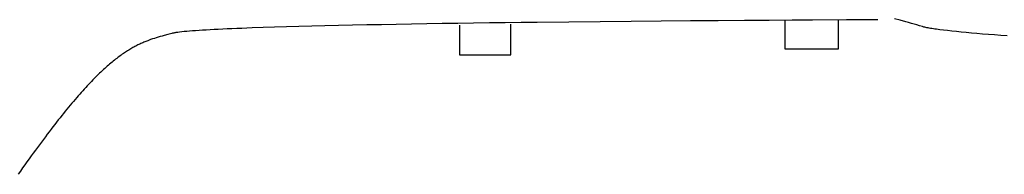
# Model space of a CAD drawing. Extents: x 20 to 2031, y 20 to 2148.
# Drawn here: x 1394 to 1638, y 1621 to 1659 of the extents above; entities that cross this region are included whole.
import ezdxf

# ---------------------------------------------------------------- set-up
doc = ezdxf.new("R2010")
doc.units = 0
doc.layers.get('0').update_dxf_attribs({"color": 3, "linetype": 'CONTINUOUS'})
doc.layers.add('CSLAYER3', color=3, linetype='CONTINUOUS')

# ---------------------------------------------------------------- blocks, each defined once
blk = doc.blocks.new('BLKF016')
at = {"layer": 'CSLAYER3', "color": 3, "linetype": 'CONTINUOUS'}
for p, q in [((1463.427345, 1657.165185), (1460.354957, 1657.080398)), ((1466.607409, 1657.247313), (1463.427345, 1657.165185)), ((1469.88805, 1657.326821), (1466.607409, 1657.247313)), ((1473.26217, 1657.403746), (1469.88805, 1657.326821)), ((1476.722669, 1657.478128), (1473.26217, 1657.403746)), ((1480.262448, 1657.550003), (1476.722669, 1657.478128)), ((1483.87441, 1657.619412), (1480.262448, 1657.550003)), ((1487.551456, 1657.686392), (1483.87441, 1657.619412)), ((1491.286486, 1657.750981), (1487.551456, 1657.686392)), ((1495.072401, 1657.813218), (1491.286486, 1657.750981)), ((1498.902104, 1657.873141), (1495.072401, 1657.813218)), ((1502.768495, 1657.930788), (1498.902104, 1657.873141)), ((1506.664476, 1657.986199), (1502.768495, 1657.930788)), ((1503.217614, 1657.458552), (1503.217614, 1650.157455)), ((1510.582948, 1658.039411), (1506.664476, 1657.986199)), ((1514.516812, 1658.090462), (1510.582948, 1658.039411)), ((1518.458969, 1658.139391), (1514.516812, 1658.090462)), ((1515.938637, 1650.157455), (1515.938637, 1657.772518)), ((1522.40232, 1658.186237), (1518.458969, 1658.139391)), ((1530.264213, 1658.27383), (1522.40232, 1658.186237)), ((1538.045698, 1658.353548), (1530.264213, 1658.27383)), ((1545.689987, 1658.425699), (1538.045698, 1658.353548)), ((1553.140289, 1658.490589), (1545.689987, 1658.425699)), ((1560.339815, 1658.548524), (1553.140289, 1658.490589)), ((1567.231774, 1658.599812), (1560.339815, 1658.548524)), ((1573.759376, 1658.644759), (1567.231774, 1658.599812)), ((1579.865832, 1658.683672), (1573.759376, 1658.644759)), ((1585.494351, 1658.716858), (1579.865832, 1658.683672)), ((1583.729806, 1658.668347), (1583.729806, 1651.693396)), ((1590.588143, 1658.744624), (1585.494351, 1658.716858)), ((1598.944388, 1658.785123), (1590.588143, 1658.744624)), ((1597.027793, 1651.693396), (1597.027793, 1658.762884)), ((1604.480246, 1658.807622), (1598.944388, 1658.785123)), ((1606.741396, 1658.814576), (1604.480246, 1658.807622)), ((1612.253086, 1658.702836), (1610.842361, 1659.085553)), ((1613.647496, 1658.323226), (1612.253086, 1658.702836)), ((1614.33947, 1658.132584), (1613.647496, 1658.323226)), ((1615.028428, 1657.940318), (1614.33947, 1658.132584)), ((1615.714725, 1657.745628), (1615.028428, 1657.940318)), ((1616.398715, 1657.547712), (1615.714725, 1657.745628)), ((1617.080754, 1657.345771), (1616.398715, 1657.547712)), ((1617.761195, 1657.139004), (1617.080754, 1657.345771)), ((1617.941712, 1657.08644), (1617.761195, 1657.139004)), ((1429.586605, 1654.810191), (1429.108998, 1654.674327)), ((1430.066349, 1654.943089), (1429.586605, 1654.810191)), ((1431.034388, 1655.20367), (1430.066349, 1654.943089)), ((1432.017391, 1655.463433), (1431.034388, 1655.20367)), ((1432.148275, 1655.496056), (1432.017391, 1655.463433)), ((1432.292877, 1655.528476), (1432.148275, 1655.496056)), ((1432.451086, 1655.560693), (1432.292877, 1655.528476)), ((1432.622791, 1655.592707), (1432.451086, 1655.560693)), ((1432.80788, 1655.624518), (1432.622791, 1655.592707)), ((1433.006243, 1655.656129), (1432.80788, 1655.624518)), ((1433.21777, 1655.687538), (1433.006243, 1655.656129)), ((1433.442348, 1655.718747), (1433.21777, 1655.687538)), ((1433.930217, 1655.780566), (1433.442348, 1655.718747)), ((1434.468963, 1655.841591), (1433.930217, 1655.780566)), ((1435.0577, 1655.901826), (1434.468963, 1655.841591)), ((1435.695539, 1655.961277), (1435.0577, 1655.901826)), ((1436.381593, 1656.019948), (1435.695539, 1655.961277)), ((1437.114975, 1656.077844), (1436.381593, 1656.019948)), ((1437.894797, 1656.13497), (1437.114975, 1656.077844)), ((1438.720173, 1656.191331), (1437.894797, 1656.13497)), ((1439.590214, 1656.246931), (1438.720173, 1656.191331)), ((1440.504034, 1656.301775), (1439.590214, 1656.246931)), ((1441.460745, 1656.355868), (1440.504034, 1656.301775)), ((1442.45946, 1656.409214), (1441.460745, 1656.355868)), ((1443.499292, 1656.46182), (1442.45946, 1656.409214)), ((1444.579352, 1656.513688), (1443.499292, 1656.46182)), ((1445.698755, 1656.564825), (1444.579352, 1656.513688)), ((1446.856611, 1656.615235), (1445.698755, 1656.564825)), ((1448.052035, 1656.664922), (1446.856611, 1656.615235)), ((1449.284139, 1656.713892), (1448.052035, 1656.664922)), ((1450.552035, 1656.762149), (1449.284139, 1656.713892)), ((1451.854836, 1656.809699), (1450.552035, 1656.762149)), ((1454.561604, 1656.902693), (1451.854836, 1656.809699)), ((1457.397344, 1656.992913), (1454.561604, 1656.902693)), ((1460.354957, 1657.080398), (1457.397344, 1656.992913)), ((1618.14321, 1657.033478), (1617.941712, 1657.08644)), ((1618.365426, 1656.980129), (1618.14321, 1657.033478)), ((1618.608099, 1656.926405), (1618.365426, 1656.980129)), ((1618.870965, 1656.872316), (1618.608099, 1656.926405)), ((1619.153763, 1656.817874), (1618.870965, 1656.872316)), ((1619.456231, 1656.76309), (1619.153763, 1656.817874)), ((1619.778106, 1656.707976), (1619.456231, 1656.76309)), ((1620.119127, 1656.652541), (1619.778106, 1656.707976)), ((1620.479031, 1656.596799), (1620.119127, 1656.652541)), ((1620.857556, 1656.540759), (1620.479031, 1656.596799)), ((1621.25444, 1656.484433), (1620.857556, 1656.540759)), ((1621.669421, 1656.427832), (1621.25444, 1656.484433)), ((1622.102237, 1656.370968), (1621.669421, 1656.427832)), ((1623.020324, 1656.256493), (1622.102237, 1656.370968)), ((1624.006604, 1656.141098), (1623.020324, 1656.256493)), ((1625.05898, 1656.024871), (1624.006604, 1656.141098)), ((1626.175356, 1655.907903), (1625.05898, 1656.024871)), ((1627.353634, 1655.790284), (1626.175356, 1655.907903)), ((1628.591716, 1655.672101), (1627.353634, 1655.790284)), ((1629.887506, 1655.553446), (1628.591716, 1655.672101)), ((1631.238907, 1655.434407), (1629.887506, 1655.553446)), ((1632.643822, 1655.315075), (1631.238907, 1655.434407)), ((1634.100153, 1655.195537), (1632.643822, 1655.315075)), ((1635.605803, 1655.075885), (1634.100153, 1655.195537)), ((1637.158676, 1654.956207), (1635.605803, 1655.075885)), ((1638.756674, 1654.836593), (1637.158676, 1654.956207)), ((1423.101342, 1652.350428), (1422.851483, 1652.219416)), ((1423.349932, 1652.477593), (1423.101342, 1652.350428)), ((1423.59732, 1652.601025), (1423.349932, 1652.477593)), ((1423.843572, 1652.720839), (1423.59732, 1652.601025)), ((1424.088755, 1652.837151), (1423.843572, 1652.720839)), ((1424.332935, 1652.950075), (1424.088755, 1652.837151)), ((1424.576181, 1653.059726), (1424.332935, 1652.950075)), ((1424.818558, 1653.16622), (1424.576181, 1653.059726)), ((1425.060134, 1653.269671), (1424.818558, 1653.16622)), ((1425.300974, 1653.370195), (1425.060134, 1653.269671)), ((1425.541147, 1653.467907), (1425.300974, 1653.370195)), ((1425.780719, 1653.562921), (1425.541147, 1653.467907)), ((1426.019755, 1653.655352), (1425.780719, 1653.562921)), ((1426.258325, 1653.745317), (1426.019755, 1653.655352)), ((1426.734328, 1653.918305), (1426.258325, 1653.745317)), ((1427.209262, 1654.082804), (1426.734328, 1653.918305)), ((1427.683662, 1654.239735), (1427.209262, 1654.082804)), ((1428.158061, 1654.390019), (1427.683662, 1654.239735)), ((1428.632995, 1654.534576), (1428.158061, 1654.390019)), ((1429.108998, 1654.674327), (1428.632995, 1654.534576)), ((1419.182769, 1649.916783), (1418.905854, 1649.714246)), ((1419.457412, 1650.113746), (1419.182769, 1649.916783)), ((1419.729851, 1650.305251), (1419.457412, 1650.113746)), ((1420.000153, 1650.491412), (1419.729851, 1650.305251)), ((1420.268383, 1650.672345), (1420.000153, 1650.491412)), ((1420.534609, 1650.848164), (1420.268383, 1650.672345)), ((1420.798898, 1651.018985), (1420.534609, 1650.848164)), ((1421.061317, 1651.184922), (1420.798898, 1651.018985)), ((1421.321932, 1651.346091), (1421.061317, 1651.184922)), ((1421.580809, 1651.502607), (1421.321932, 1651.346091)), ((1421.838017, 1651.654585), (1421.580809, 1651.502607)), ((1422.093622, 1651.80214), (1421.838017, 1651.654585)), ((1422.34769, 1651.945386), (1422.093622, 1651.80214)), ((1422.600288, 1652.08444), (1422.34769, 1651.945386)), ((1422.851483, 1652.219416), (1422.600288, 1652.08444)), ((1503.217614, 1650.157455), (1515.938637, 1650.157455)), ((1583.729806, 1651.693396), (1597.027793, 1651.693396)), ((1416.300385, 1647.621616), (1415.997083, 1647.357014)), ((1416.600749, 1647.879493), (1416.300385, 1647.621616)), ((1416.898239, 1648.130761), (1416.600749, 1647.879493)), ((1417.192924, 1648.375535), (1416.898239, 1648.130761)), ((1417.48487, 1648.61393), (1417.192924, 1648.375535)), ((1417.774144, 1648.846061), (1417.48487, 1648.61393)), ((1418.060812, 1649.072043), (1417.774144, 1648.846061)), ((1418.344942, 1649.291991), (1418.060812, 1649.072043)), ((1418.6266, 1649.50602), (1418.344942, 1649.291991)), ((1418.905854, 1649.714246), (1418.6266, 1649.50602)), ((1413.456826, 1644.984327), (1413.124063, 1644.654031)), ((1413.786049, 1645.306864), (1413.456826, 1644.984327)), ((1414.111798, 1645.621756), (1413.786049, 1645.306864)), ((1414.43414, 1645.929118), (1414.111798, 1645.621756)), ((1414.753142, 1646.229066), (1414.43414, 1645.929118)), ((1415.06887, 1646.521715), (1414.753142, 1646.229066)), ((1415.381392, 1646.807179), (1415.06887, 1646.521715)), ((1415.690774, 1647.085574), (1415.381392, 1646.807179)), ((1415.997083, 1647.357014), (1415.690774, 1647.085574)), ((1411.404798, 1642.882129), (1411.049388, 1642.502859)), ((1411.756267, 1643.252949), (1411.404798, 1642.882129)), ((1412.103861, 1643.615434), (1411.756267, 1643.252949)), ((1412.447647, 1643.9697), (1412.103861, 1643.615434)), ((1412.787692, 1644.31586), (1412.447647, 1643.9697)), ((1413.124063, 1644.654031), (1412.787692, 1644.31586)), ((1409.210878, 1640.475731), (1408.830416, 1640.043345)), ((1409.586997, 1640.898977), (1409.210878, 1640.475731)), ((1409.958841, 1641.313198), (1409.586997, 1640.898977)), ((1410.326477, 1641.718508), (1409.958841, 1641.313198)), ((1410.68997, 1642.115023), (1410.326477, 1641.718508)), ((1411.049388, 1642.502859), (1410.68997, 1642.115023)), ((1406.860636, 1637.740284), (1406.452717, 1637.250641)), ((1407.263811, 1638.220098), (1406.860636, 1637.740284)), ((1407.66231, 1638.690195), (1407.263811, 1638.220098)), ((1408.056199, 1639.150692), (1407.66231, 1638.690195)), ((1408.445546, 1639.601704), (1408.056199, 1639.150692)), ((1408.830416, 1640.043345), (1408.445546, 1639.601704)), ((1405.199836, 1635.721575), (1404.772277, 1635.191459)), ((1405.622384, 1636.241401), (1405.199836, 1635.721575)), ((1406.039989, 1636.751051), (1405.622384, 1636.241401)), ((1406.452717, 1637.250641), (1406.039989, 1636.751051)), ((1403.010603, 1632.965783), (1402.556991, 1632.382487)), ((1403.458871, 1633.538213), (1403.010603, 1632.965783)), ((1403.901862, 1634.099893), (1403.458871, 1633.538213)), ((1404.339641, 1634.650936), (1403.901862, 1634.099893)), ((1404.772277, 1635.191459), (1404.339641, 1634.650936)), ((1401.163419, 1630.566251), (1400.687761, 1629.938339)), ((1401.633466, 1631.182836), (1401.163419, 1630.566251)), ((1402.097967, 1631.788209), (1401.633466, 1631.182836)), ((1402.556991, 1632.382487), (1402.097967, 1631.788209)), ((1399.226451, 1627.985498), (1398.727678, 1627.311131)), ((1399.719344, 1628.648078), (1399.226451, 1627.985498)), ((1400.206425, 1629.298987), (1399.719344, 1628.648078)), ((1400.687761, 1629.938339), (1400.206425, 1629.298987)), ((1397.712231, 1625.926578), (1397.195421, 1625.216161)), ((1398.222961, 1626.624863), (1397.712231, 1625.926578)), ((1398.727678, 1627.311131), (1398.222961, 1626.624863)), ((1396.143298, 1623.758473), (1395.60785, 1623.010972)), ((1396.672466, 1624.493498), (1396.143298, 1623.758473)), ((1397.195421, 1625.216161), (1396.672466, 1624.493498)), ((1394.517849, 1621.478078), (1393.963162, 1620.692455)), ((1395.066056, 1622.250878), (1394.517849, 1621.478078)), ((1395.60785, 1623.010972), (1395.066056, 1622.250878))]:
    blk.add_line(p, q, dxfattribs=at)

msp = doc.modelspace()

# ---------------------------------------------------------------- block references
msp.add_blockref('BLKF016', (0, 0))

doc.saveas('drawing.dxf')
